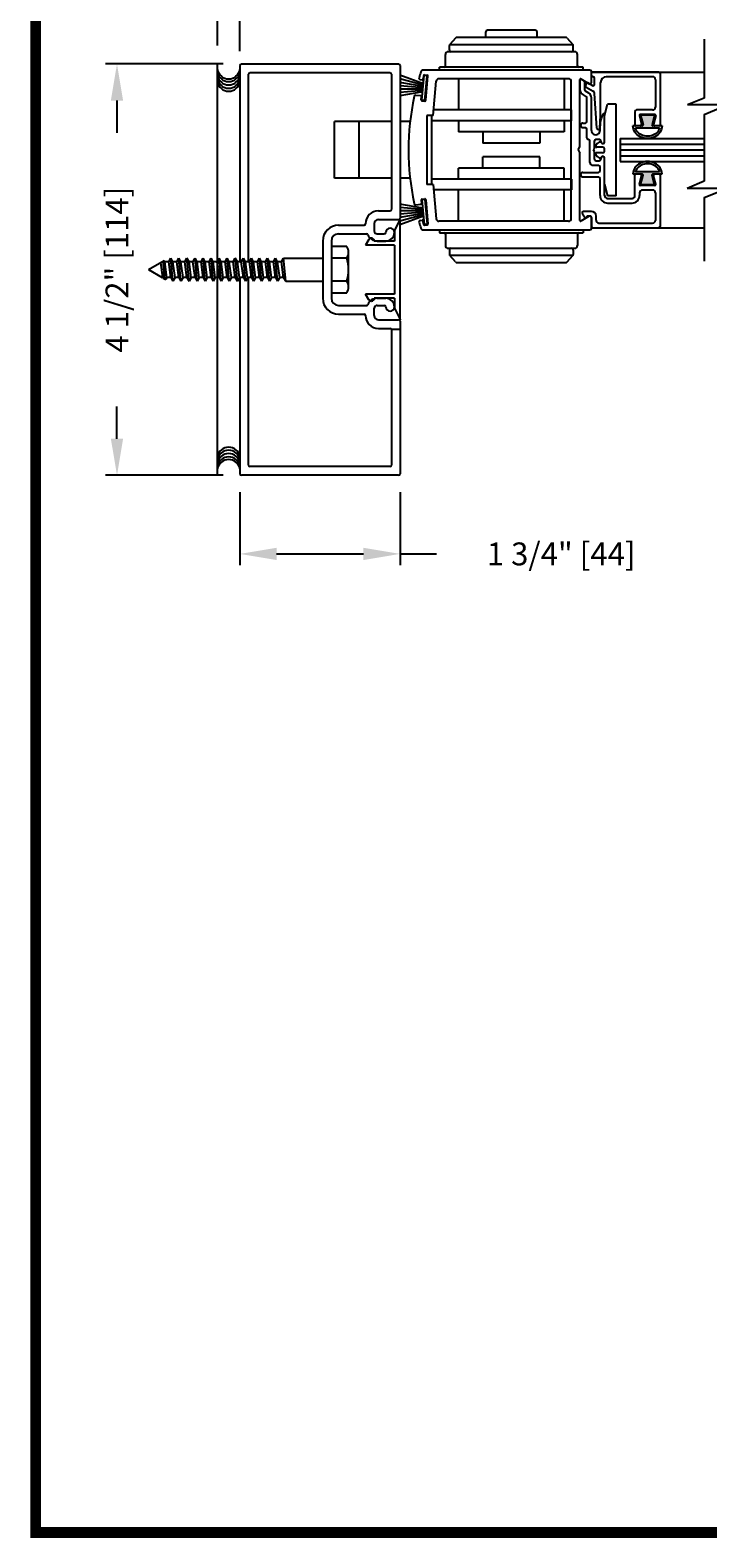
# Model space of a CAD drawing. Extents: x 0.4 to 7.9, y 0.1 to 10.5.
# Drawn here: x 0.4 to 2.2, y 0.2 to 4.3 of the extents above; entities that cross this region are included whole.
import ezdxf

# ---------------------------------------------------------------- set-up
doc = ezdxf.new("R2010")
doc.units = 0
doc.header["$MEASUREMENT"] = 0
doc.layers.get('0').update_dxf_attribs({"linetype": 'CONTINUOUS'})
doc.layers.get('DEFPOINTS').update_dxf_attribs({"linetype": 'CONTINUOUS'})
doc.layers.add('Template', color=7, linetype='CONTINUOUS')
doc.styles.add('ROMANS', font='Romans.shx', dxfattribs={"height": 0.0625})
doc.dimstyles.get("Standard").update_dxf_attribs({"dimtxt": 0.03125, "dimasz": 0.1, "dimexe": 0.03125, "dimexo": 0.05, "dimgap": 0.05, "dimtad": 0, "dimdec": 6, "dimlfac": 4, "dimzin": 4, "dimdsep": 46, "dimlunit": 5, "dimtxsty": 'ROMANS', "dimcen": 0.09, "dimadec": 0, "dimazin": 0, "dimtfac": 1, "dimtdec": 4, "dimtofl": 0, "dimtmove": 0, "dimatfit": 3, "dimfxl": 0, "dimfrac": 2, "dimtolj": 1, "dimtzin": 4, "dimarcsym": 0})

# ---------------------------------------------------------------- blocks, each defined once
blk = doc.blocks.new('*D19')
at = {"color": 0, "lineweight": -2}
for p, q in [((0.9582, 3.0451), (0.9582, 2.8449)), ((1.3957, 3.0451), (1.3957, 2.8449)), ((1.0582, 2.8761), (1.2957, 2.8761)), ((1.3957, 2.8761), (1.4957, 2.8761))]:
    blk.add_line(p, q, dxfattribs=at)
at = {"color": 0}
for points in [[(1.0582, 2.8928), (1.0582, 2.8594), (0.9582, 2.8761)], [(1.2957, 2.8928), (1.2957, 2.8594), (1.3957, 2.8761)]]:
    blk.add_solid(points, dxfattribs=at)
at = {"layer": 'DEFPOINTS', "color": 0}
for p in [(0.9582, 3.0951), (1.3957, 3.0951), (1.3957, 2.8761)]:
    blk.add_point(p, dxfattribs=at)
at = {"color": 0, "insert": (1.8359, 2.8761), "char_height": 0.0625, "attachment_point": 5, "style": 'ROMANS'}
blk.add_mtext('\\A1;1 3/4" [44]', dxfattribs=at)
blk = doc.blocks.new('*D20')
at = {"color": 0, "lineweight": -2}
for p, q in [((0.7966, 4.5003), (0.6966, 4.5003)), ((0.8966, 4.2662), (0.8966, 4.5316)), ((0.9581, 4.2507), (0.9581, 4.5316)), ((1.0581, 4.5003), (1.1581, 4.5003))]:
    blk.add_line(p, q, dxfattribs=at)
at = {"color": 0}
for points in [[(0.7966, 4.517), (0.7966, 4.4837), (0.8966, 4.5003)], [(1.0581, 4.517), (1.0581, 4.4837), (0.9581, 4.5003)]]:
    blk.add_solid(points, dxfattribs=at)
at = {"layer": 'DEFPOINTS', "color": 0}
for p in [(0.9581, 4.5003), (0.8966, 4.2162), (0.9581, 4.2007)]:
    blk.add_point(p, dxfattribs=at)
at = {"color": 0, "insert": (1.4075, 4.5003), "char_height": 0.0625, "attachment_point": 5, "style": 'ROMANS'}
blk.add_mtext('\\A1;1/4" [6]', dxfattribs=at)
blk = doc.blocks.new('*D21')
at = {"color": 0, "lineweight": -2}
for p, q in [((0.9122, 4.2161), (0.591, 4.2161)), ((0.6222, 4.1161), (0.6222, 4.028)), ((0.6222, 3.1911), (0.6222, 3.2792)), ((0.9122, 3.0911), (0.591, 3.0911))]:
    blk.add_line(p, q, dxfattribs=at)
at = {"color": 0}
for points in [[(0.6055, 4.1161), (0.6389, 4.1161), (0.6222, 4.2161)], [(0.6055, 3.1911), (0.6389, 3.1911), (0.6222, 3.0911)]]:
    blk.add_solid(points, dxfattribs=at)
at = {"layer": 'DEFPOINTS', "color": 0}
for p in [(0.9622, 4.2161), (0.6222, 3.0911), (0.9622, 3.0911)]:
    blk.add_point(p, dxfattribs=at)
at = {"color": 0, "insert": (0.6222, 3.6536), "char_height": 0.0625, "attachment_point": 5, "rotation": 90, "style": 'ROMANS'}
blk.add_mtext('\\A1;4 1/2" [114]', dxfattribs=at)
blk = doc.blocks.new('Glazing System - ¼ Square')
at = {"ltscale": 0.25}
h = blk.add_hatch(color=256, dxfattribs=at)
edge = h.paths.add_edge_path()
edge.add_line((-0.0689, 0.1352), (-0.0951, 0.1282))
edge.add_line((-0.0951, 0.1282), (-0.0951, 0.1668))
edge.add_line((-0.0951, 0.1668), (-0.0689, 0.1598))
edge.add_ellipse((-0.0682, 0.1622), major_axis=(0.00177, 0.00177), ratio=1, start_angle=210, end_angle=315)
edge.add_line((-0.0657, 0.1622), (-0.0657, 0.1874))
edge.add_ellipse((-0.0657, 0.1475), major_axis=(0, 0.0399), ratio=0.86485, start_angle=180, end_angle=360, ccw=False)
edge.add_line((-0.0657, 0.1076), (-0.0657, 0.1328))
edge.add_ellipse((-0.0682, 0.1328), major_axis=(0.00177, 0.00177), ratio=1, start_angle=315, end_angle=420)
edge = h.paths.add_edge_path(flags=16)
edge.add_spline(control_points=[(-0.0595, 0.1147), (-0.0592, 0.1148), (-0.0588, 0.1149), (-0.049, 0.118), (-0.0408, 0.1276), (-0.0359, 0.1513), (-0.0395, 0.1647), (-0.0506, 0.1765), (-0.055, 0.179), (-0.0595, 0.1803)], knot_values=[3.372007, 3.372007, 3.372007, 3.372007, 3.410461, 3.410461, 4.476728, 4.476728, 5.542995, 5.542995, 6.052511, 6.052511, 6.052511, 6.052511], degree=3, periodic=0)
edge.add_line((-0.0595, 0.1803), (-0.0595, 0.1147))
h = blk.add_hatch(color=256, dxfattribs=at)
edge = h.paths.add_edge_path()
edge.add_line((0.0951, 0.1282), (0.0689, 0.1352))
edge.add_ellipse((0.0682, 0.1328), major_axis=(0.00177, 0.00177), ratio=1, start_angle=30, end_angle=135)
edge.add_line((0.0657, 0.1328), (0.0657, 0.1076))
edge.add_ellipse((0.0657, 0.1475), major_axis=(0, 0.0399), ratio=0.86485, start_angle=0, end_angle=180, ccw=False)
edge.add_line((0.0657, 0.1874), (0.0657, 0.1622))
edge.add_ellipse((0.0682, 0.1622), major_axis=(0.00177, 0.00177), ratio=1, start_angle=135, end_angle=240)
edge.add_line((0.0689, 0.1598), (0.0951, 0.1668))
edge.add_line((0.0951, 0.1668), (0.0951, 0.1282))
edge = h.paths.add_edge_path(flags=16)
edge.add_spline(control_points=[(0.0595, 0.1803), (0.055, 0.179), (0.0506, 0.1765), (0.0395, 0.1647), (0.0359, 0.1513), (0.0408, 0.1276), (0.049, 0.118), (0.0588, 0.1149), (0.0592, 0.1148), (0.0595, 0.1147)], knot_values=[3.372007, 3.372007, 3.372007, 3.372007, 3.881524, 3.881524, 4.94779, 4.94779, 6.014057, 6.014057, 6.052511, 6.052511, 6.052511, 6.052511], degree=3, periodic=0)
edge.add_line((0.0595, 0.1147), (0.0595, 0.1803))
for p, q in [((-0.2128, 0.1777), (-0.2128, -0.004)), ((-0.2088, 0.1818), (-0.0683, 0.1818)), ((-0.1923, 0.1693), (-0.1175, 0.1693)), ((-0.097, 0.1674), (-0.097, 0.1276)), ((-0.0951, 0.1668), (-0.0951, 0.1282)), ((-0.0951, 0.1668), (-0.0689, 0.1598)), ((-0.0939, 0.1698), (-0.0708, 0.1636)), ((-0.0657, 0.1874), (-0.0657, 0.1622)), ((-0.0657, 0.1793), (-0.0657, 0.1675)), ((-0.0595, 0.1803), (-0.0595, 0.1147)), ((0.0595, 0.1803), (0.0595, 0.1147)), ((0.0657, 0.1874), (0.0657, 0.1622)), ((0.0657, 0.1793), (0.0657, 0.1675)), ((0.0682, 0.1818), (0.2092, 0.1818)), ((0.0951, 0.1668), (0.0689, 0.1598)), ((0.0939, 0.1698), (0.0708, 0.1636)), ((0.0951, 0.1668), (0.0951, 0.1282)), ((0.097, 0.1674), (0.097, 0.1276)), ((0.1175, 0.1693), (0.1927, 0.1693)), ((0.2127, -0.0017), (0.2127, 0.1777)), ((-0.2003, 0.1613), (-0.2003, 0.0348)), ((-0.1095, 0.1613), (-0.1095, 0.1173)), ((-0.0951, 0.1282), (-0.0689, 0.1352)), ((-0.0939, 0.1252), (-0.0708, 0.1314)), ((-0.0657, 0.1328), (-0.0657, 0.1076)), ((-0.0657, 0.1275), (-0.0657, 0.1158)), ((0.0657, 0.1328), (0.0657, 0.1076)), ((0.0657, 0.1275), (0.0657, 0.1158)), ((0.0951, 0.1282), (0.0689, 0.1352)), ((0.0939, 0.1252), (0.0708, 0.1314)), ((0.1095, 0.1613), (0.1095, 0.1338)), ((0.1175, 0.1258), (0.1245, 0.1258)), ((0.2002, 0.0148), (0.2002, 0.1613)), ((-0.1055, 0.1133), (-0.0683, 0.1133)), ((0.1245, 0.1133), (0.0682, 0.1133)), ((0.1325, 0.0383), (0.1325, 0.1053)), ((0.145, 0.0383), (0.145, 0.1053)), ((0.125, 0.0615), (-0.125, 0.0615)), ((-0.125, 0.0615), (-0.125, 0.0386)), ((0.125, 0.0615), (0.125, 0.0386)), ((-0.1798, 0.003), (-0.1963, 0.003)), ((-0.0942, 0.0193), (-0.1848, 0.0193)), ((-0.0937, 0.0302), (-0.125, 0.0386)), ((-0.023, 0.0302), (-0.098, 0.0302)), ((-0.0595, 0.0174), (-0.0942, 0.0193)), ((-0.0535, 0.0178), (-0.0662, 0.0178)), ((-0.0292, 0.0065), (-0.0292, 0.0162)), ((-0.023, 0.0203), (-0.0252, 0.0203)), ((-0.0044, 0.0025), (-0.0252, 0.0025)), ((-0.0195, 0.0218), (-0.019, 0.0222)), ((-0.0173, 0.0255), (-0.0173, 0.0263)), ((-0.0075, 0.0248), (-0.0075, 0.0088)), ((-0.0043, 0.0025), (0, 0)), ((0.002, 0.0302), (-0.002, 0.0302)), ((0.0043, 0.0025), (0, 0)), ((0.0252, 0.0025), (0.0043, 0.0025)), ((0.0075, 0.0248), (0.0075, 0.0088)), ((0.0173, 0.0255), (0.0173, 0.0263)), ((0.0195, 0.0218), (0.019, 0.0222)), ((0.0937, 0.0302), (0.0213, 0.0302)), ((0.1245, 0.0302), (0.023, 0.0302)), ((0.023, 0.0203), (0.0252, 0.0203)), ((0.0293, 0.0065), (0.0293, 0.0162)), ((0.0418, -0.002), (0.0418, 0.0138)), ((0.0572, 0.0178), (0.0458, 0.0178)), ((0.0612, -0.0293), (0.0612, 0.0138)), ((0.0737, -0.0292), (0.0737, 0.0138)), ((0.1245, 0.0178), (0.0777, 0.0178)), ((0.0937, 0.0302), (0.125, 0.0386)), ((0.1922, 0.0068), (0.1808, 0.0068)), ((-0.2043, -0.0057), (-0.211, -0.0057)), ((-0.2003, -0.001), (-0.2003, -0.0017)), ((-0.1944, -0.0344), (-0.1899, -0.0265)), ((-0.1843, -0.0168), (-0.1763, -0.003)), ((-0.1834, -0.0193), (-0.1765, -0.0218)), ((-0.1717, -0.02), (-0.1607, -0.001)), ((-0.1615, -0.0225), (-0.1566, -0.014)), ((-0.1507, -0.0287), (-0.1458, -0.0202)), ((-0.0535, -0.0057), (-0.1423, -0.0057)), ((-0.0778, -0.0182), (-0.1423, -0.0182)), ((-0.0738, -0.0292), (-0.0738, -0.0222)), ((-0.0612, -0.0292), (-0.0612, -0.0222)), ((-0.0332, -0.0182), (-0.0572, -0.0182)), ((-0.0292, -0.0142), (-0.0292, -0.014)), ((0.0338, -0.01), (-0.0252, -0.01)), ((0.1683, -0.0057), (0.1683, -0.0273)), ((0.1746, -0.0306), (0.186, -0.0227)), ((0.1808, -0.0097), (0.1808, -0.0155)), ((0.1848, -0.0057), (0.2087, -0.0057))]:
    blk.add_line(p, q)
for p, q in [((-0.0595, 0.0094), (-0.1544, 0.003)), ((-0.0213, 0.0302), (-0.0937, 0.0302)), ((-0.1929, -0.037), (-0.165, -0.037)), ((-0.1864, -0.0245), (-0.165, -0.0245))]:
    blk.add_line(p, q, dxfattribs=at)
for centre, radius, start, end in [((-0.2088, 0.1777), 0.004, 90, 180), ((-0.1923, 0.1613), 0.008, 90, 180), ((-0.1175, 0.1613), 0.008, 0, 90), ((-0.0945, 0.1674), 0.0025, 75, 180), ((-0.0697, 0.1675), 0.004, 255, 0), ((-0.0683, 0.1793), 0.0025, 0, 90), ((-0.0683, 0.1793), 0.0025, 0, 90), ((0.0682, 0.1793), 0.0025, 90, 180), ((0.0697, 0.1675), 0.004, 180, 285), ((0.0945, 0.1674), 0.0025, 0, 105), ((0.1175, 0.1613), 0.008, 90, 180), ((0.1922, 0.1613), 0.008, 360, 90), ((0.2087, 0.1777), 0.004, 360, 90), ((-0.0945, 0.1276), 0.0025, 180, 285), ((-0.0697, 0.1275), 0.004, 0, 105), ((-0.0683, 0.1622), 0.0025, 255, 0), ((-0.0683, 0.1328), 0.0025, 0, 105), ((0.0682, 0.1622), 0.0025, 180, 285), ((0.0682, 0.1328), 0.0025, 75, 180), ((0.0697, 0.1275), 0.004, 75, 180), ((0.0945, 0.1276), 0.0025, 255, 0), ((0.1175, 0.1338), 0.008, 180, 270), ((0.1245, 0.1053), 0.0205, 0, 90), ((-0.1055, 0.1173), 0.004, 180, 270), ((-0.0683, 0.1158), 0.0025, 270, 0), ((-0.0683, 0.1158), 0.0025, 270, 0), ((0.0682, 0.1158), 0.0025, 180, 270), ((0.1245, 0.1053), 0.008, 0, 90), ((-0.1848, 0.0348), 0.0155, 180, 270), ((-0.1963, -0.001), 0.004, 90, 180), ((-0.1798, -0.001), 0.004, 330, 90), ((-0.1538, -0.005), 0.008, 93.8984, 150), ((-0.098, 0.0285), 0.00175, 90, 238.4137), ((-0.0662, 0.0803), 0.0625, 238.4137, 270), ((-0.0535, 0.006), 0.0117, 270, 90), ((-0.0252, 0.0162), 0.004, 90, 180), ((-0.0252, 0.0065), 0.004, 180, 270), ((-0.023, 0.0252), 0.005, 270, 90), ((-0.0165, 0.0175), 0.00525, 125, 205.091), ((-0.0213, 0.0263), 0.004, 0, 90), ((-0.0027, 0.024), 0.0205, 205.091, 242.1408), ((-0.0213, 0.0255), 0.004, 305, 0), ((-0.0107, 0.0088), 0.00325, 242.1408, 360), ((-0.002, 0.0248), 0.0055, 90, 180), ((0.002, 0.0248), 0.0055, 0, 90), ((0.0107, 0.0088), 0.00325, 180, 297.8592), ((0.0027, 0.024), 0.0205, 297.8592, 334.909), ((0.0213, 0.0263), 0.004, 90, 180), ((0.0213, 0.0255), 0.004, 180, 235), ((0.023, 0.0252), 0.005, 90, 270), ((0.0165, 0.0175), 0.00525, 334.909, 55), ((0.0252, 0.0162), 0.004, 0, 90), ((0.0252, 0.0065), 0.004, 270, 0), ((0.0458, 0.0138), 0.004, 90, 180), ((0.0572, 0.0138), 0.004, 0, 90), ((0.0777, 0.0138), 0.004, 90, 180), ((0.1245, 0.0383), 0.008, 270, 0), ((0.1245, 0.0383), 0.0205, 270, 0), ((0.1808, -0.0057), 0.0125, 90, 180), ((0.1922, 0.0148), 0.008, 270, 360), ((-0.211, -0.004), 0.00175, 180, 270), ((-0.2043, -0.0017), 0.004, 270, 0), ((-0.1828, -0.0176), 0.00175, 150, 250), ((-0.1752, -0.018), 0.004, 250, 330), ((-0.1423, -0.0222), 0.0165, 90, 150), ((-0.1423, -0.0222), 0.004, 90, 150), ((-0.0778, -0.0222), 0.004, 0, 90), ((-0.0675, -0.0292), 0.00625, 180, 0), ((-0.0572, -0.0222), 0.004, 90, 180), ((-0.0332, -0.0142), 0.004, 270, 0), ((-0.0252, -0.014), 0.004, 90, 180), ((0.0338, -0.002), 0.008, 270, 0), ((0.0675, -0.0292), 0.00625, 180, 0), ((0.1723, -0.0273), 0.004, 180, 304.7512), ((0.1848, -0.0097), 0.004, 90, 180), ((0.1848, -0.0155), 0.004, 180, 271.4714), ((0.185, -0.0213), 0.00175, 304.7512, 91.4714), ((0.2087, -0.0017), 0.004, 270, 0)]:
    blk.add_arc(centre, radius, start, end)
for centre, radius, start, end in [((-0.0598, 0.0134), 0.004, 273.8984, 87), ((-0.1929, -0.0352), 0.00175, 150, 270), ((-0.1864, -0.0285), 0.004, 90, 150), ((-0.165, -0.0205), 0.004, 270, 330), ((-0.165, -0.0205), 0.0165, 270, 330)]:
    blk.add_arc(centre, radius, start, end, dxfattribs=at)
at = {"extrusion": (0, 0, -1)}
blk.add_ellipse((-0.0657, 0.1475), major_axis=(0, 0.0399), ratio=0.86485, start_param=0, end_param=3.141593, dxfattribs=at)
blk.add_ellipse((0.0657, 0.1475), major_axis=(0, 0.0399), ratio=0.86485, start_param=0, end_param=3.141593)
for points in [[(-0.0595, 0.1803), (-0.055, 0.179), (-0.0506, 0.1765), (-0.0395, 0.1647), (-0.0359, 0.1513), (-0.0408, 0.1276), (-0.049, 0.118), (-0.0588, 0.1149), (-0.0592, 0.1148), (-0.0595, 0.1147)], [(0.0595, 0.1803), (0.055, 0.179), (0.0506, 0.1765), (0.0395, 0.1647), (0.0359, 0.1513), (0.0408, 0.1276), (0.049, 0.118), (0.0588, 0.1149), (0.0592, 0.1148), (0.0595, 0.1147)]]:
    blk.add_open_spline(points, degree=3, knots=[3.372007, 3.372007, 3.372007, 3.372007, 3.881524, 3.881524, 4.94779, 4.94779, 6.014057, 6.014057, 6.052511, 6.052511, 6.052511, 6.052511])

msp = doc.modelspace()

# ---------------------------------------------------------------- linework, layer by layer
at = {"color": 7}
for p, q in [((1.84899378, 4.28858972), (1.55098444, 4.28858972)), ((1.62998911, 4.28858972), (1.62998911, 4.30358972)), ((1.76498911, 4.30858972), (1.63498911, 4.30858972)), ((1.76998911, 4.28858972), (1.76998911, 4.30358972)), ((1.87273911, 4.24958972), (1.52723911, 4.24958972)), ((1.53073911, 4.25458972), (1.53073911, 4.26643872)), ((1.86886363, 4.26833972), (1.53111458, 4.26833972)), ((1.54724739, 4.28691153), (1.53200206, 4.26976054)), ((1.85273082, 4.28691153), (1.86797615, 4.26976054)), ((1.86923911, 4.25458972), (1.86923911, 4.26643872)), ((2.22723911, 4.2836108), (2.22723911, 4.12299472)), ((0.89662551, 3.08918658), (0.89662551, 4.21618658)), ((0.95824369, 4.21212057), (0.95824369, 3.67512066)), ((0.96224369, 4.21612057), (1.39174369, 4.21612057)), ((1.39574369, 4.21212057), (1.39574369, 3.79462057)), ((1.39574369, 4.21212057), (1.39574369, 3.79462057)), ((1.89648911, 4.20708972), (1.50348911, 4.20708972)), ((1.50348911, 4.19958972), (1.50348911, 4.20708972)), ((1.51973911, 4.21083972), (1.51973911, 4.24208972)), ((1.88023911, 4.21083972), (1.88023911, 4.24208972)), ((1.89648911, 4.19958972), (1.89648911, 4.20708972)), ((0.98199369, 3.67512066), (0.98199369, 4.18837057)), ((0.98199369, 3.67512066), (0.98199369, 4.18837057)), ((0.98599369, 4.19237057), (1.36799369, 4.19237057)), ((0.98599369, 4.19237057), (1.36799369, 4.19237057)), ((1.37199369, 4.18837057), (1.37199369, 3.81837057)), ((1.37199369, 4.18837057), (1.37199369, 3.81837057)), ((1.45964478, 4.16205253), (1.39530381, 4.18547073)), ((1.45964478, 4.16205253), (1.39530381, 4.18547073)), ((1.45931795, 4.1583168), (1.39530381, 4.17546934)), ((1.45931795, 4.1583168), (1.39530381, 4.17546934)), ((1.45899111, 4.15458107), (1.39530381, 4.16581086)), ((1.45899111, 4.15458107), (1.39530381, 4.16581086)), ((1.45108997, 4.17346657), (1.45595718, 4.17304074)), ((1.45570098, 4.11697472), (1.46162757, 4.18471596)), ((1.45570098, 4.11697472), (1.46162757, 4.18471596)), ((1.45942817, 4.18403004), (1.45866556, 4.17531334)), ((1.91473911, 4.19958972), (1.45967939, 4.19958972)), ((1.46959713, 4.18401872), (1.46162757, 4.18471596)), ((1.46959713, 4.18401872), (1.46162757, 4.18471596)), ((1.46213655, 4.18630264), (1.46960801, 4.18564897)), ((1.46367054, 4.11627748), (1.46959713, 4.18401872)), ((1.46367054, 4.11627748), (1.46959713, 4.18401872)), ((1.46610654, 4.1169427), (1.47188061, 4.1829406)), ((1.48629695, 4.07521944), (1.49450111, 4.16899338)), ((1.85623911, 4.17583972), (1.50197257, 4.17583972)), ((1.55548911, 4.17583972), (1.55548911, 4.09021472)), ((1.84448911, 4.17583972), (1.84448911, 4.09021472)), ((1.86373911, 3.79333972), (1.86373911, 4.16833972)), ((1.88748911, 3.98949997), (1.88748911, 4.1737707)), ((1.89011411, 4.17528624), (1.91273911, 4.16222369)), ((1.91873911, 4.16568779), (1.91873911, 4.19558972)), ((1.91873911, 4.19396472), (2.22723911, 4.19396472)), ((1.45866428, 4.15084534), (1.39530381, 4.15638867)), ((1.45866428, 4.15084534), (1.39530381, 4.15638867)), ((1.45833744, 4.14710961), (1.39530381, 4.14710961)), ((1.45833744, 4.14710961), (1.39530381, 4.14710961)), ((1.45801061, 4.14337388), (1.39530381, 4.13788775)), ((1.45801061, 4.14337388), (1.39530381, 4.13788775)), ((1.45768377, 4.13963815), (1.39530381, 4.12863888)), ((1.45768377, 4.13963815), (1.39530381, 4.12863888)), ((1.43881903, 4.13062302), (1.45214412, 4.12945723)), ((1.45365411, 4.11803215), (1.45441672, 4.12674885)), ((1.46367054, 4.11627748), (1.45570098, 4.11697472)), ((1.46367054, 4.11627748), (1.45570098, 4.11697472)), ((1.4559267, 4.11532377), (1.46339816, 4.1146701)), ((1.86405161, 4.09021472), (1.48760886, 4.09021472)), ((1.86405161, 4.06071472), (1.86405161, 4.09021472)), ((2.22723911, 4.12299472), (2.18170257, 4.10403381)), ((2.28961742, 4.10403381), (2.18170257, 4.10403381)), ((2.22723911, 4.07806017), (2.28961742, 4.10403381)), ((1.21621721, 3.90333972), (1.21621721, 4.05833972)), ((1.37199369, 4.05833972), (1.21621721, 4.05833972)), ((1.28371721, 3.90333972), (1.28371721, 4.05833972)), ((1.42312125, 4.05833972), (1.39574369, 4.05833972)), ((1.48629695, 4.07521944), (1.46873882, 4.07521944)), ((1.46873911, 4.07521944), (1.46873911, 3.88645999)), ((1.48123911, 4.07521944), (1.48123911, 3.88645999)), ((1.86405161, 4.06071472), (1.48123911, 4.06071472)), ((1.55548911, 4.06071472), (1.55548911, 4.03083972)), ((1.84448911, 4.06071472), (1.84448911, 4.03083972)), ((2.22723911, 4.07806017), (2.22723911, 3.89541003)), ((1.84448911, 4.03083972), (1.55548911, 4.03083972)), ((1.62186411, 4.03083972), (1.62186411, 3.99958972)), ((1.77811411, 4.03083972), (1.77811411, 3.99958972)), ((1.99686212, 4.01208972), (2.22723911, 4.01208972)), ((1.99686212, 4.01208972), (1.99686212, 3.94958972)), ((1.77811411, 3.99958972), (1.62186411, 3.99958972)), ((1.77811411, 3.96208972), (1.62186411, 3.96208972)), ((1.62186411, 3.93083972), (1.62186411, 3.96208972)), ((1.77811411, 3.93083972), (1.77811411, 3.96208972)), ((1.88248911, 3.98083972), (1.88748911, 3.98949997)), ((1.88248911, 3.98083972), (1.88748911, 3.97217946)), ((1.88748911, 3.78790874), (1.88748911, 3.97217946)), ((1.99686212, 3.99646472), (2.22723911, 3.99646472)), ((1.99686212, 3.98083972), (2.22723911, 3.98083972)), ((1.99686212, 3.96521472), (2.22723911, 3.96521472)), ((1.84448911, 3.93083972), (1.55548911, 3.93083972)), ((1.55548911, 3.90096472), (1.55548911, 3.93083972)), ((1.84448911, 3.90096472), (1.84448911, 3.93083972)), ((1.99686212, 3.94958972), (2.22723911, 3.94958972)), ((1.37199369, 3.90333972), (1.21621721, 3.90333972)), ((1.42312125, 3.90333972), (1.39574369, 3.90333972)), ((1.48629695, 3.88645999), (1.46873882, 3.88645999)), ((1.86405161, 3.90096472), (1.48123911, 3.90096472)), ((1.48629695, 3.88645999), (1.49450111, 3.79268605)), ((1.86405161, 3.90096472), (1.86405161, 3.87146472)), ((2.22723911, 3.89541003), (2.18043455, 3.87592113)), ((1.45365411, 3.84364729), (1.45441672, 3.83493058)), ((1.46367054, 3.84540195), (1.45570098, 3.84470471)), ((1.46367054, 3.84540195), (1.45570098, 3.84470471)), ((1.45570098, 3.84470471), (1.46162757, 3.77696347)), ((1.45570098, 3.84470471), (1.46162757, 3.77696347)), ((1.4559267, 3.84635566), (1.46339816, 3.84700933)), ((1.46367054, 3.84540195), (1.46959713, 3.77766071)), ((1.46367054, 3.84540195), (1.46959713, 3.77766071)), ((1.46610654, 3.84473673), (1.47188061, 3.77873883)), ((1.86405161, 3.87146472), (1.48760886, 3.87146472)), ((1.55548911, 3.78583972), (1.55548911, 3.87146472)), ((1.84448911, 3.78583972), (1.84448911, 3.87146472)), ((2.2883494, 3.87592113), (2.18043455, 3.87592113)), ((2.22723911, 3.85047548), (2.2883494, 3.87592113)), ((2.22723911, 3.85047548), (2.22723911, 3.67713411)), ((1.33679507, 3.81437057), (1.36799369, 3.81437057)), ((1.33679507, 3.81437057), (1.36799369, 3.81437057)), ((1.45768377, 3.82204128), (1.39530381, 3.83304055)), ((1.45768377, 3.82204128), (1.39530381, 3.83304055)), ((1.45801061, 3.81830555), (1.39530381, 3.82379168)), ((1.45801061, 3.81830555), (1.39530381, 3.82379168)), ((1.45833744, 3.81456982), (1.39530381, 3.81456982)), ((1.45833744, 3.81456982), (1.39530381, 3.81456982)), ((1.45866428, 3.81083409), (1.39530381, 3.80529076)), ((1.45866428, 3.81083409), (1.39530381, 3.80529076)), ((1.45899111, 3.80709836), (1.39530381, 3.79586857)), ((1.45899111, 3.80709836), (1.39530381, 3.79586857)), ((1.45931795, 3.80336263), (1.39530381, 3.78621009)), ((1.45931795, 3.80336263), (1.39530381, 3.78621009)), ((1.45964478, 3.7996269), (1.39530381, 3.7762087)), ((1.45964478, 3.7996269), (1.39530381, 3.7762087)), ((1.43881903, 3.83105641), (1.45214412, 3.83222221)), ((1.91273911, 3.79945574), (1.89011411, 3.78639319)), ((1.91873911, 3.76608972), (1.91873911, 3.79599164)), ((1.22774369, 3.77512057), (1.29729586, 3.77512057)), ((1.22774369, 3.77512057), (1.29729586, 3.77512057)), ((1.32524369, 3.77887057), (1.32524369, 3.75937057)), ((1.32524369, 3.77887057), (1.32524369, 3.75937057)), ((1.33699369, 3.79062057), (1.39174369, 3.79062057)), ((1.33699369, 3.79062057), (1.39174369, 3.79062057)), ((1.38024369, 3.75912057), (1.39574369, 3.79037057)), ((1.38024369, 3.75912057), (1.38024369, 3.73187057)), ((1.39574369, 3.51687057), (1.39574369, 3.79037057)), ((1.45108997, 3.78821286), (1.45595718, 3.78863869)), ((1.45942817, 3.77764939), (1.45866556, 3.78636609)), ((1.45967939, 3.76208972), (1.91473911, 3.76208972)), ((1.46959713, 3.77766071), (1.46162757, 3.77696347)), ((1.46959713, 3.77766071), (1.46162757, 3.77696347)), ((1.46213655, 3.77537679), (1.46960801, 3.77603046)), ((1.85623911, 3.78583972), (1.50197257, 3.78583972)), ((1.50348911, 3.76208972), (1.50348911, 3.75458972)), ((1.50348911, 3.75458972), (1.89648911, 3.75458972)), ((1.89648911, 3.76208972), (1.89648911, 3.75458972)), ((1.91873911, 3.76771472), (2.22723911, 3.76771472)), ((1.18449369, 3.73187057), (1.18449369, 3.57537057)), ((1.18449369, 3.73187057), (1.18449369, 3.57537057)), ((1.20824369, 3.73187057), (1.20824369, 3.57537057)), ((1.20824369, 3.73187057), (1.20824369, 3.57537057)), ((1.22774369, 3.75137057), (1.30411896, 3.75137057)), ((1.22774369, 3.75137057), (1.30411896, 3.75137057)), ((1.31084081, 3.73584571), (1.30174369, 3.72062057)), ((1.38024369, 3.72062057), (1.30174369, 3.72062057)), ((1.38024369, 3.73187057), (1.32524369, 3.73187057)), ((1.32524369, 3.73187057), (1.32524369, 3.73187057)), ((1.33324369, 3.75137057), (1.35274369, 3.75137057)), ((1.33324369, 3.75137057), (1.35274369, 3.75137057)), ((1.33324369, 3.73187057), (1.35674369, 3.73187057)), ((1.33324369, 3.73187057), (1.35674369, 3.73187057)), ((1.38024369, 3.72062057), (1.38024369, 3.58662057)), ((1.51973911, 3.75083972), (1.51973911, 3.71958972)), ((1.52723911, 3.71208972), (1.87273911, 3.71208972)), ((1.88023911, 3.75083972), (1.88023911, 3.71958972)), ((0.70824369, 3.65362057), (0.75120979, 3.67842705)), ((0.74748957, 3.63212048), (0.74211496, 3.67317615)), ((0.74748957, 3.63212048), (0.74211496, 3.67317615)), ((0.75261126, 3.62800494), (0.74822512, 3.67670386)), ((0.75261126, 3.62800494), (0.74822512, 3.67670386)), ((0.75311874, 3.67512066), (0.75120979, 3.67842705)), ((0.75311874, 3.67512066), (0.75120979, 3.67842705)), ((0.7587479, 3.63212048), (0.75311874, 3.67512066)), ((0.7587479, 3.63212048), (0.75311874, 3.67512066)), ((0.76386874, 3.67512066), (0.7694979, 3.68487066)), ((0.7694979, 3.63212048), (0.76386874, 3.67512066)), ((0.77512707, 3.62237048), (0.7694979, 3.68487066)), ((0.77512707, 3.67512066), (0.7694979, 3.68487066)), ((0.78075623, 3.63212048), (0.77512707, 3.67512066)), ((0.78587707, 3.67512066), (0.79150623, 3.68487066)), ((0.79150623, 3.63212048), (0.78587707, 3.67512066)), ((0.7971354, 3.62237048), (0.79150623, 3.68487066)), ((0.7971354, 3.67512066), (0.79150623, 3.68487066)), ((0.80276456, 3.63212048), (0.7971354, 3.67512066)), ((0.8078854, 3.67512066), (0.81351456, 3.68487066)), ((0.81351456, 3.63212048), (0.8078854, 3.67512066)), ((0.81914373, 3.62237048), (0.81351456, 3.68487066)), ((0.81914373, 3.67512066), (0.81351456, 3.68487066)), ((0.82477289, 3.63212048), (0.81914373, 3.67512066)), ((0.82989373, 3.67512066), (0.83552289, 3.68487066)), ((0.83552289, 3.63212048), (0.82989373, 3.67512066)), ((0.84115206, 3.62237048), (0.83552289, 3.68487066)), ((0.84115206, 3.67512066), (0.83552289, 3.68487066)), ((0.84678122, 3.63212048), (0.84115206, 3.67512066)), ((0.85190206, 3.67512066), (0.85753122, 3.68487066)), ((0.85753122, 3.63212048), (0.85190206, 3.67512066)), ((0.86316039, 3.62237048), (0.85753122, 3.68487066)), ((0.86316039, 3.67512066), (0.85753122, 3.68487066)), ((0.86878955, 3.63212048), (0.86316039, 3.67512066)), ((0.87391039, 3.67512066), (0.87953955, 3.68487066)), ((0.87953955, 3.63212048), (0.87391039, 3.67512066)), ((0.88516872, 3.62237048), (0.87953955, 3.68487066)), ((0.88516872, 3.67512066), (0.87953955, 3.68487066)), ((0.89079788, 3.63212048), (0.88516872, 3.67512066)), ((0.89591872, 3.67512066), (0.90154788, 3.68487066)), ((0.90154788, 3.63212048), (0.89591872, 3.67512066)), ((0.90717705, 3.62237048), (0.90154788, 3.68487066)), ((0.90717705, 3.67512066), (0.90154788, 3.68487066)), ((0.91280621, 3.63212048), (0.90717705, 3.67512066)), ((0.91792705, 3.67512066), (0.92355621, 3.68487066)), ((0.92355621, 3.63212048), (0.91792705, 3.67512066)), ((0.92918538, 3.62237048), (0.92355621, 3.68487066)), ((0.92918538, 3.67512066), (0.92355621, 3.68487066)), ((0.93481454, 3.63212048), (0.92918538, 3.67512066)), ((0.93993538, 3.67512066), (0.94556454, 3.68487066)), ((0.94556454, 3.63212048), (0.93993538, 3.67512066)), ((0.95119371, 3.62237048), (0.94556454, 3.68487066)), ((0.95119371, 3.67512066), (0.94556454, 3.68487066)), ((0.95682287, 3.63212048), (0.95119371, 3.67512066)), ((0.96194371, 3.67512066), (0.96757287, 3.68487066)), ((0.96757287, 3.63212048), (0.96194371, 3.67512066)), ((0.97320204, 3.62237048), (0.96757287, 3.68487066)), ((0.97320204, 3.67512066), (0.96757287, 3.68487066)), ((0.9788312, 3.63212048), (0.97320204, 3.67512066)), ((0.98395204, 3.67512066), (0.9895812, 3.68487066)), ((0.9895812, 3.63212048), (0.98395204, 3.67512066)), ((0.99521037, 3.62237048), (0.9895812, 3.68487066)), ((0.99521037, 3.67512066), (0.9895812, 3.68487066)), ((1.00083953, 3.63212048), (0.99521037, 3.67512066)), ((1.00596037, 3.67512066), (1.01158953, 3.68487066)), ((1.01158953, 3.63212048), (1.00596037, 3.67512066)), ((1.0172187, 3.62237048), (1.01158953, 3.68487066)), ((1.0172187, 3.67512066), (1.01158953, 3.68487066)), ((1.02284786, 3.63212048), (1.0172187, 3.67512066)), ((1.0279687, 3.67512066), (1.03359786, 3.68487066)), ((1.03359786, 3.63212048), (1.0279687, 3.67512066)), ((1.03922703, 3.62237048), (1.03359786, 3.68487066)), ((1.03922703, 3.67512066), (1.03359786, 3.68487066)), ((1.04485619, 3.63212048), (1.03922703, 3.67512066)), ((1.04997703, 3.67512066), (1.05560619, 3.68487066)), ((1.05560619, 3.63212048), (1.04997703, 3.67512066)), ((1.06123536, 3.62237048), (1.05560619, 3.68487066)), ((1.06123536, 3.67512066), (1.05560619, 3.68487066)), ((1.06686452, 3.63212048), (1.06123536, 3.67512066)), ((1.07198536, 3.67512066), (1.07761452, 3.68487066)), ((1.07761452, 3.63212048), (1.07198536, 3.67512066)), ((1.08324369, 3.62237048), (1.07761452, 3.68487066)), ((1.07761454, 3.68487048), (1.18449369, 3.68487048)), ((1.25024369, 3.68518316), (1.20824369, 3.68518316)), ((1.25524369, 3.60627816), (1.25524369, 3.70096566)), ((1.53073911, 3.70708972), (1.53073911, 3.69524071)), ((1.53111458, 3.69333972), (1.86886363, 3.69333972)), ((1.54724739, 3.6747679), (1.53200206, 3.69191889)), ((1.55098444, 3.67308972), (1.84899378, 3.67308972)), ((1.85273082, 3.6747679), (1.86797615, 3.69191889)), ((1.86923911, 3.70708972), (1.86923911, 3.69524071)), ((0.70824369, 3.65362057), (0.74548294, 3.63212048)), ((0.74748957, 3.63212048), (0.74849289, 3.63038268)), ((0.74748957, 3.63212048), (0.74849289, 3.63038268)), ((0.74849289, 3.63038268), (0.75543166, 3.62637658)), ((0.74849289, 3.63038268), (0.75543166, 3.62637658)), ((0.7587479, 3.63212048), (0.75543166, 3.62637658)), ((0.7587479, 3.63212048), (0.75543166, 3.62637658)), ((0.7694979, 3.63212048), (0.77512707, 3.62237048)), ((0.78075623, 3.63212048), (0.77512707, 3.62237048)), ((0.79150623, 3.63212048), (0.7971354, 3.62237048)), ((0.80276456, 3.63212048), (0.7971354, 3.62237048)), ((0.81351456, 3.63212048), (0.81914373, 3.62237048)), ((0.82477289, 3.63212048), (0.81914373, 3.62237048)), ((0.83552289, 3.63212048), (0.84115206, 3.62237048)), ((0.84678122, 3.63212048), (0.84115206, 3.62237048)), ((0.85753122, 3.63212048), (0.86316039, 3.62237048)), ((0.86878955, 3.63212048), (0.86316039, 3.62237048)), ((0.87953955, 3.63212048), (0.88516872, 3.62237048)), ((0.89079788, 3.63212048), (0.88516872, 3.62237048)), ((0.90154788, 3.63212048), (0.90717705, 3.62237048)), ((0.91280621, 3.63212048), (0.90717705, 3.62237048)), ((0.92355621, 3.63212048), (0.92918538, 3.62237048)), ((0.93481454, 3.63212048), (0.92918538, 3.62237048)), ((0.94556454, 3.63212048), (0.95119371, 3.62237048)), ((0.95682287, 3.63212048), (0.95119371, 3.62237048)), ((0.95824369, 3.63212048), (0.95824369, 3.09512057)), ((0.96757287, 3.63212048), (0.97320204, 3.62237048)), ((0.9788312, 3.63212048), (0.97320204, 3.62237048)), ((0.98199369, 3.11887057), (0.98199369, 3.63212048)), ((0.98199369, 3.11887057), (0.98199369, 3.63212048)), ((0.9895812, 3.63212048), (0.99521037, 3.62237048)), ((1.00083953, 3.63212048), (0.99521037, 3.62237048)), ((1.01158953, 3.63212048), (1.0172187, 3.62237048)), ((1.02284786, 3.63212048), (1.0172187, 3.62237048)), ((1.03359786, 3.63212048), (1.03922703, 3.62237048)), ((1.04485619, 3.63212048), (1.03922703, 3.62237048)), ((1.05560619, 3.63212048), (1.06123536, 3.62237048)), ((1.06686452, 3.63212048), (1.06123536, 3.62237048)), ((1.07761452, 3.63212048), (1.08324369, 3.62237048)), ((1.08324369, 3.62237048), (1.18449369, 3.62237048)), ((1.25024369, 3.62205816), (1.20824369, 3.62205816)), ((1.22774369, 3.55587057), (1.30411896, 3.55587057)), ((1.22774369, 3.55587057), (1.30411896, 3.55587057)), ((1.38024369, 3.58662057), (1.30174369, 3.58662057)), ((1.31084081, 3.57139543), (1.30174369, 3.58662057)), ((1.38024369, 3.57537057), (1.32524369, 3.57537057)), ((1.32524369, 3.57537057), (1.32524369, 3.57537057)), ((1.32524369, 3.52837057), (1.32524369, 3.54787057)), ((1.32524369, 3.52837057), (1.32524369, 3.54787057)), ((1.33324369, 3.57537057), (1.35674369, 3.57537057)), ((1.33324369, 3.57537057), (1.35674369, 3.57537057)), ((1.33324369, 3.55587057), (1.35274369, 3.55587057)), ((1.33324369, 3.55587057), (1.35274369, 3.55587057)), ((1.38024369, 3.57537057), (1.38024369, 3.54812057)), ((1.38024369, 3.54812057), (1.39574369, 3.51687057)), ((1.22774369, 3.53212057), (1.29729586, 3.53212057)), ((1.22774369, 3.53212057), (1.29729586, 3.53212057)), ((1.33699369, 3.51662057), (1.39174369, 3.51662057)), ((1.33699369, 3.51662057), (1.39174369, 3.51662057)), ((1.39574369, 3.51262057), (1.39574369, 3.09512057)), ((1.33679507, 3.49287057), (1.36799369, 3.49287057)), ((1.33679507, 3.49287057), (1.36799369, 3.49287057)), ((1.39574369, 3.48955807), (1.37199369, 3.48955807)), ((1.37199369, 3.48887057), (1.37199369, 3.11887057)), ((1.36799369, 3.11487057), (0.98599369, 3.11487057)), ((1.36799369, 3.11487057), (0.98599369, 3.11487057)), ((1.39174369, 3.09112057), (0.96224369, 3.09112057))]:
    msp.add_line(p, q, dxfattribs=at)
msp.add_line((2.22723911, 4.07806017), (2.22723911, 3.89541003))
for points in [[(1.25024369, 3.71674566), (1.20824369, 3.71674566), (1.20824369, 3.59049566), (1.25024369, 3.59049566)], [(0.76386874, 3.67512066), (0.75311874, 3.67512066)], [(0.78587707, 3.67512066), (0.77512707, 3.67512066)], [(0.8078854, 3.67512066), (0.7971354, 3.67512066)], [(0.82989373, 3.67512066), (0.81914373, 3.67512066)], [(0.85190206, 3.67512066), (0.84115206, 3.67512066)], [(0.87391039, 3.67512066), (0.86316039, 3.67512066)], [(0.89591872, 3.67512066), (0.88516872, 3.67512066)], [(0.91792705, 3.67512066), (0.90717705, 3.67512066)], [(0.93993538, 3.67512066), (0.92918538, 3.67512066)], [(0.96194371, 3.67512066), (0.95119371, 3.67512066)], [(0.98395204, 3.67512066), (0.97320204, 3.67512066)], [(1.00596037, 3.67512066), (0.99521037, 3.67512066)], [(1.0279687, 3.67512066), (1.0172187, 3.67512066)], [(1.04997703, 3.67512066), (1.03922703, 3.67512066)], [(1.07198536, 3.67512066), (1.06123536, 3.67512066)], [(0.74748957, 3.63212048), (0.74548294, 3.63212048)], [(0.74748957, 3.63212048), (0.74548294, 3.63212048)], [(0.7694979, 3.63212048), (0.7587479, 3.63212048)], [(0.79150623, 3.63212048), (0.78075623, 3.63212048)], [(0.81351456, 3.63212048), (0.80276456, 3.63212048)], [(0.83552289, 3.63212048), (0.82477289, 3.63212048)], [(0.85753122, 3.63212048), (0.84678122, 3.63212048)], [(0.87953955, 3.63212048), (0.86878955, 3.63212048)], [(0.90154788, 3.63212048), (0.89079788, 3.63212048)], [(0.92355621, 3.63212048), (0.91280621, 3.63212048)], [(0.94556454, 3.63212048), (0.93481454, 3.63212048)], [(0.96757287, 3.63212048), (0.95682287, 3.63212048)], [(0.9895812, 3.63212048), (0.9788312, 3.63212048)], [(1.01158953, 3.63212048), (1.00083953, 3.63212048)], [(1.03359786, 3.63212048), (1.02284786, 3.63212048)], [(1.05560619, 3.63212048), (1.04485619, 3.63212048)], [(1.07761452, 3.63212048), (1.06686452, 3.63212048)]]:
    msp.add_lwpolyline(points, dxfattribs=at)
for centre, radius, start, end in [((1.55098444, 4.28358972), 0.005, 90, 138.36646066), ((1.63498911, 4.30358972), 0.005, 90, 180), ((1.76498911, 4.30358972), 0.005, 360, 90), ((1.84899378, 4.28358972), 0.005, 41.63353934, 90), ((1.52723911, 4.24208972), 0.0075, 90, 180), ((1.53573911, 4.26643872), 0.005, 138.36646066, 180), ((1.53573911, 4.25458972), 0.005, 180, 270), ((1.86423911, 4.25458972), 0.005, 270, 0), ((1.86423911, 4.26643872), 0.005, 0, 41.63353934), ((1.87273911, 4.24208972), 0.0075, 0, 90), ((0.96224369, 4.21212057), 0.004, 90, 180), ((0.96224369, 4.21212057), 0.004, 90, 180), ((1.39174369, 4.21212057), 0.004, 0, 90), ((1.39174369, 4.21212057), 0.004, 0, 90), ((1.51598911, 4.21083972), 0.00375, 270, 0), ((1.88398911, 4.21083972), 0.00375, 180, 270), ((0.92741262, 4.20653281), 0.03125, 190.67979988, 349.32020012), ((0.92741262, 4.19908706), 0.03125, 190.67979988, 349.32020012), ((0.92741262, 4.19007369), 0.03125, 190.67979988, 349.32020012), ((0.92741262, 4.18106048), 0.03125, 190.67979988, 349.32020012), ((0.92741262, 4.17283092), 0.03125, 190.67979988, 349.32020012), ((0.98599369, 4.18837057), 0.004, 90, 180), ((0.98599369, 4.18837057), 0.004, 90, 180), ((1.36799369, 4.18837057), 0.004, 0, 90), ((1.36799369, 4.18837057), 0.004, 0, 90), ((1.45143859, 4.17745135), 0.004, 163.33754228, 265), ((2.10623882, 3.98146944), 0.6875, 161.95669675, 163.33754228), ((1.45967939, 4.19208972), 0.0075, 90, 161.95669675), ((1.45617507, 4.17553123), 0.0025, 265, 355), ((1.46191866, 4.18381215), 0.0025, 85, 175), ((1.46939012, 4.18315849), 0.0025, 355, 85), ((1.50197257, 4.16833972), 0.0075, 90, 175), ((1.85623911, 4.16833972), 0.0075, 0, 90), ((1.88923911, 4.1737707), 0.00175, 60, 180), ((1.91473911, 4.16568779), 0.004, 240, 0), ((1.91473911, 4.19558972), 0.004, 0, 90), ((2.10623911, 3.98083972), 0.6875, 167.68350458, 192.31649542), ((1.4384704, 4.12663824), 0.004, 85, 167.68350458), ((1.45192623, 4.12696674), 0.0025, 355, 85), ((1.45614459, 4.11781426), 0.0025, 175, 265), ((1.46361605, 4.11716059), 0.0025, 265, 355), ((1.45614459, 3.84386518), 0.0025, 95, 185), ((1.46361605, 3.84451884), 0.0025, 5, 95), ((1.33679507, 3.77887057), 0.0355, 90, 179.63736606), ((1.33679507, 3.77887057), 0.0355, 90, 179.63736606), ((1.36799369, 3.81837057), 0.004, 270, 0), ((1.36799369, 3.81837057), 0.004, 270, 0), ((1.39174369, 3.79462057), 0.004, 270, 0), ((1.39174369, 3.79462057), 0.004, 270, 0), ((1.4384704, 3.83504119), 0.004, 192.31649542, 275), ((1.45192623, 3.83471269), 0.0025, 275, 5), ((1.91473911, 3.79599164), 0.004, 0, 120), ((1.22774369, 3.73187057), 0.04325, 90, 180), ((1.22774369, 3.73187057), 0.04325, 90, 180), ((1.29729586, 3.77912057), 0.004, 270, 359.63736606), ((1.29729586, 3.77912057), 0.004, 270, 359.63736606), ((1.33699369, 3.77887057), 0.01175, 90, 180), ((1.33699369, 3.77887057), 0.01175, 90, 180), ((1.33324369, 3.75937057), 0.008, 180, 270), ((1.33324369, 3.75937057), 0.008, 180, 270), ((1.35274369, 3.75537057), 0.004, 270, 0), ((1.35274369, 3.75537057), 0.004, 270, 0), ((1.36849369, 3.75537057), 0.01175, 0, 180), ((1.36849369, 3.75537057), 0.01175, 0, 180), ((1.35674369, 3.75537057), 0.0235, 270, 0), ((1.35674369, 3.75537057), 0.0235, 270, 0), ((1.45143859, 3.78422808), 0.004, 95, 196.66245772), ((2.10623882, 3.98020999), 0.6875, 196.66245772, 198.04330325), ((1.45967939, 3.76958972), 0.0075, 198.04330325, 270), ((1.45617507, 3.7861482), 0.0025, 5, 95), ((1.46191866, 3.77786728), 0.0025, 185, 275), ((1.46939012, 3.77852094), 0.0025, 275, 5), ((1.50197257, 3.79333972), 0.0075, 185, 270), ((1.51598911, 3.75083972), 0.00375, 0, 90), ((1.85623911, 3.79333972), 0.0075, 270, 0), ((1.88398911, 3.75083972), 0.00375, 90, 180), ((1.88923911, 3.78790874), 0.00175, 180, 300), ((1.91473911, 3.76608972), 0.004, 270, 0), ((1.22774369, 3.73187057), 0.0195, 90, 180), ((1.22774369, 3.73187057), 0.0195, 90, 180), ((1.22783869, 3.70096566), 0.02740483, 324.8404, 35.1597), ((1.30411896, 3.74737057), 0.004, 22.39268781, 90), ((1.30411896, 3.74737057), 0.004, 22.39268781, 90), ((1.33324369, 3.75937057), 0.0275, 202.39268781, 270), ((1.33324369, 3.75937057), 0.0275, 202.39268781, 270), ((1.31749369, 3.73187057), 0.00775, 90, 149.14139815), ((1.31749369, 3.73187057), 0.00775, 0, 90), ((1.52723911, 3.71958972), 0.0075, 180, 270), ((1.53573911, 3.70708972), 0.005, 90, 180), ((1.86423911, 3.70708972), 0.005, 0, 90), ((1.87273911, 3.71958972), 0.0075, 270, 0), ((1.15312369, 3.65362066), 0.10211892, 341.9964, 18.0035), ((1.53573911, 3.69524071), 0.005, 180, 221.63353934), ((1.55098444, 3.67808972), 0.005, 221.63353934, 270), ((1.84899378, 3.67808972), 0.005, 270, 318.36646066), ((1.86423911, 3.69524071), 0.005, 318.36646066, 360), ((1.22783869, 3.60627816), 0.02740483, 324.8403, 35.1597), ((1.22774369, 3.57537057), 0.04325, 180, 270), ((1.22774369, 3.57537057), 0.04325, 180, 270), ((1.22774369, 3.57537057), 0.0195, 180, 270), ((1.22774369, 3.57537057), 0.0195, 180, 270), ((1.30411896, 3.55987057), 0.004, 270, 337.60731219), ((1.30411896, 3.55987057), 0.004, 270, 337.60731219), ((1.33324369, 3.54787057), 0.0275, 90, 157.60731219), ((1.33324369, 3.54787057), 0.0275, 90, 157.60731219), ((1.31749369, 3.57537057), 0.00775, 210.85860185, 270), ((1.31749369, 3.57537057), 0.00775, 270, 0), ((1.33324369, 3.54787057), 0.008, 90, 180), ((1.33324369, 3.54787057), 0.008, 90, 180), ((1.35274369, 3.55187057), 0.004, 0, 90), ((1.35274369, 3.55187057), 0.004, 0, 90), ((1.35674369, 3.55187057), 0.0235, 0, 90), ((1.35674369, 3.55187057), 0.0235, 0, 90), ((1.36849369, 3.55187057), 0.01175, 180, 0), ((1.36849369, 3.55187057), 0.01175, 180, 0), ((1.29729586, 3.52812057), 0.004, 0.36263394, 90), ((1.29729586, 3.52812057), 0.004, 0.36263394, 90), ((1.33679507, 3.52837057), 0.0355, 180.36263394, 270), ((1.33679507, 3.52837057), 0.0355, 180.36263394, 270), ((1.33699369, 3.52837057), 0.01175, 180, 270), ((1.33699369, 3.52837057), 0.01175, 180, 270), ((1.39174369, 3.51262057), 0.004, 0, 90), ((1.39174369, 3.51262057), 0.004, 0, 90), ((1.36799369, 3.48887057), 0.004, 0, 90), ((1.36799369, 3.48887057), 0.004, 0, 90), ((0.92741262, 3.13658678), 0.03125, 10.67979988, 169.32020012), ((0.92741262, 3.12835722), 0.03125, 10.67979988, 169.32020012), ((0.92741262, 3.11934401), 0.03125, 10.67979988, 169.32020012), ((0.92741262, 3.11033063), 0.03125, 10.67979988, 169.32020012), ((0.92741262, 3.10288489), 0.03125, 10.67979988, 169.32020012), ((0.96224369, 3.09512057), 0.004, 180, 270), ((0.96224369, 3.09512057), 0.004, 180, 270), ((0.98599369, 3.11887057), 0.004, 180, 270), ((0.98599369, 3.11887057), 0.004, 180, 270), ((1.36799369, 3.11887057), 0.004, 270, 0), ((1.36799369, 3.11887057), 0.004, 270, 0), ((1.39174369, 3.09512057), 0.004, 270, 0), ((1.39174369, 3.09512057), 0.004, 270, 0)]:
    msp.add_arc(centre, radius, start, end, dxfattribs=at)
for p in [(1.31212403, 3.56978225), (1.38024369, 3.54812057), (1.39574369, 3.51687057)]:
    msp.add_point(p, dxfattribs=at)
at = {"layer": 'Template', "const_width": 0.03}
msp.add_lwpolyline([(0.4, 10.45), (0.4, 0.2), (7.9, 0.2), (7.9, 10.45)], close=True, dxfattribs=at)

# ---------------------------------------------------------------- block references
at = {"rotation": 270}
msp.add_blockref('Glazing System - ¼ Square', (1.92448911, 3.98083972), dxfattribs=at)

# ---------------------------------------------------------------- dimensions: what is measured, and where the dimension line sits
for base, p1, p2, picture, middle in [((0.95812132, 4.50033771), (0.89662551, 4.21618658), (0.95812132, 4.20074156), '*D20', (1.40752608, 4.50033771)), ((1.39574369, 2.87610018), (0.95824369, 3.09512057), (1.39574369, 3.09512057), '*D19', (1.83592226, 2.87610018))]:
    dim = msp.add_linear_dim(base=base, p1=p1, p2=p2, dimstyle='Standard', override={"dimpost": '"'})
    dim.commit()
    dim.dimension.update_dxf_attribs({"geometry": picture, "text_midpoint": middle})
dim = msp.add_linear_dim(base=(0.62220739, 3.09112057), p1=(0.96224369, 4.21612057), p2=(0.96224369, 3.09112057), angle=90, dimstyle='Standard', override={"dimpost": '"'})
dim.commit()
dim.dimension.update_dxf_attribs({"geometry": '*D21', "text_midpoint": (0.62220739, 3.65362057)})

doc.saveas('drawing.dxf')
